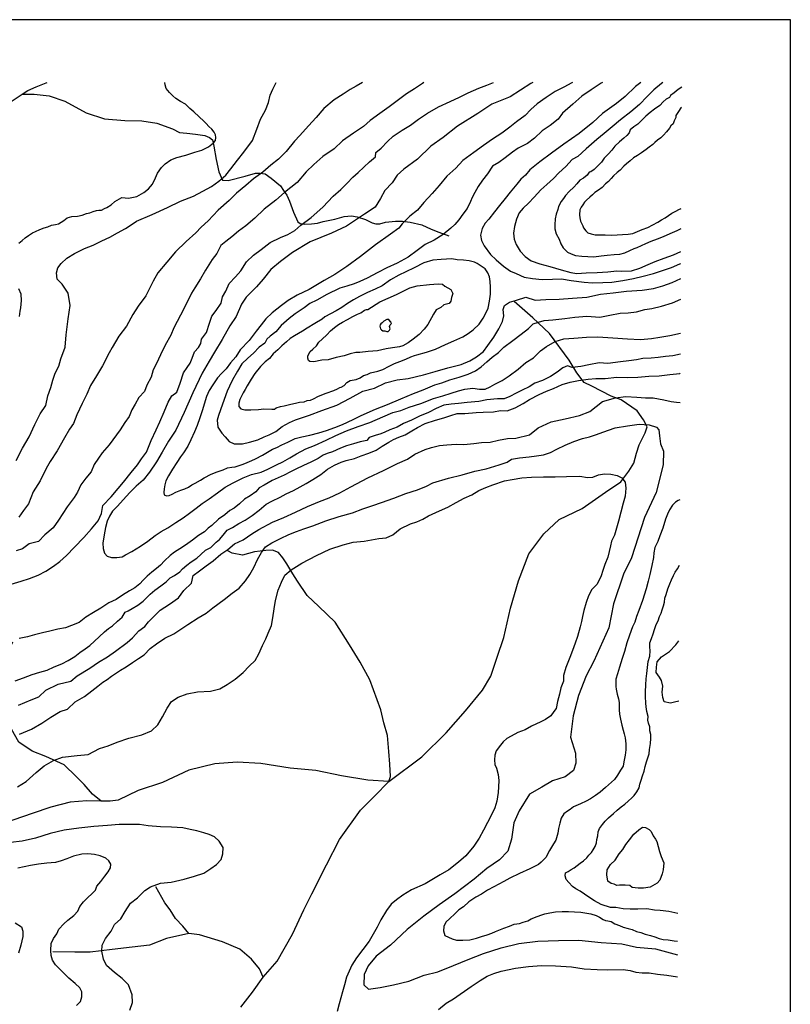
# Model space of a CAD drawing. Units: millimetres. Extents: x 526 to 4816, y -28 to 1572.
# Drawn here: x 2869 to 3683, y 532 to 1572 of the extents above; entities that cross this region are included whole.
import ezdxf

# ---------------------------------------------------------------- set-up
doc = ezdxf.new("R2010")
doc.units = ezdxf.units.MM
doc.header["$LTSCALE"] = 20
for name, color, linetype in [('DUONGDONGMUC', 2, 'Continuous'), ('Suoi', 5, 'Continuous'), ('TEXTCAODOTKRT', 2, 'Continuous')]:
    doc.layers.add(name, color=color, linetype=linetype)

msp = doc.modelspace()

# ---------------------------------------------------------------- linework, layer by layer
at = {"layer": 'DUONGDONGMUC'}
for points, elevation in [([(2859.9, 975.9), (2870.6, 979.2), (2879.3, 982.1), (2888.5, 985.6), (2896.7, 989.8), (2904.7, 995), (2911.4, 1000), (2918.3, 1006.2), (2926.9, 1015), (2936.8, 1025.2), (2944.7, 1034.6), (2951.9, 1043), (2955.4, 1050.7), (2956.9, 1059.2), (2965.7, 1068.3), (2973.1, 1076.9), (2978.6, 1083.9), (2986.8, 1093.8), (2993.3, 1102), (2997.7, 1108.5), (3002.7, 1115.4), (3007.7, 1127.7), (3013.2, 1138.9), (3016.9, 1147.6), (3021.6, 1158), (3025.8, 1168.4), (3029.6, 1175.1), (3034.8, 1178.8), (3038.3, 1188.2), (3042, 1199.1), (3045.8, 1204.8), (3049, 1209.3), (3051.2, 1214.7), (3053.7, 1221.4), (3057.9, 1225.9), (3060.4, 1230.1), (3060.9, 1234.8), (3066.1, 1241.8), (3069.4, 1251.6), (3071.9, 1259), (3076.4, 1265), (3081.6, 1272.7), (3083.1, 1279.6), (3086.8, 1285.6), (3090, 1293.5), (3096.7, 1300.7), (3102.5, 1306.9), (3108.5, 1316.5), (3115.7, 1323.4), (3124.1, 1329.6), (3133.6, 1336.8), (3144.2, 1342.3), (3152.2, 1345.5), (3159.4, 1349.5), (3165.8, 1355.2), (3176.8, 1363.2), (3189.1, 1374.3), (3200.1, 1385.9), (3208.2, 1393), (3214.9, 1399.5), (3220.8, 1405.8), (3226.4, 1410.9), (3238.2, 1422.2), (3244.8, 1427.3), (3245.1, 1432), (3250.8, 1436.4), (3257.4, 1443.6), (3263.4, 1449.3), (3272.9, 1455.6), (3281.7, 1461), (3290.2, 1467.2), (3299.7, 1473.4), (3311.1, 1480.3), (3323.5, 1485.7), (3333.5, 1490.6), (3342.6, 1495), (3353.8, 1499.9), (3362.4, 1503.2), (3369.4, 1505.9)], 420), ([(3295.8, 1505.9), (3294.5, 1505), (3285.8, 1499.2), (3277.5, 1493.8), (3267.7, 1486.5), (3259.3, 1480.2), (3249.2, 1473.3), (3239.1, 1465.7), (3232, 1459.3), (3221.5, 1452.4), (3210, 1444.3), (3201.1, 1436), (3189.1, 1427.6), (3179.7, 1419.4), (3171.6, 1411.5), (3161.8, 1400.3), (3148.6, 1389.6), (3139.5, 1381.6), (3127.3, 1372.1), (3117.4, 1362.7), (3107.6, 1354.5), (3100, 1348.8), (3093, 1342.8), (3086.6, 1338), (3081.5, 1333.6), (3077, 1325.4), (3072.2, 1319), (3065.1, 1307.6), (3060, 1298.5), (3053.8, 1288.9), (3050.5, 1283.5), (3045.9, 1273.9), (3038.8, 1260.3), (3031.7, 1246.6), (3028.4, 1239), (3022.5, 1228.4), (3017.7, 1218.4), (3013.5, 1209), (3010, 1202.4), (3007.7, 1194.8), (3003.1, 1186.1), (3000.6, 1179.6), (2994.9, 1173.3), (2990.9, 1166.2), (2987.3, 1160.2), (2984.7, 1153.2), (2979.9, 1146.6), (2975.2, 1139.1), (2971.2, 1133.8), (2963.6, 1123), (2956, 1114.8), (2952.1, 1109.1), (2947.5, 1102.5), (2944.3, 1094.8), (2938.9, 1087.9), (2933.4, 1080.9), (2930.1, 1073.1), (2926.4, 1067.6), (2919.2, 1057.8), (2914.5, 1050.7), (2910.1, 1043.7), (2904.2, 1035.4), (2895.5, 1028.1), (2888.7, 1021.1), (2879.1, 1018.7), (2871.8, 1013.2), (2865.2, 1011.2)], 415), ([(2865.4, 1106.8), (2871.9, 1119.5), (2879, 1131.7), (2884.9, 1144.5), (2890.6, 1155.8), (2896.5, 1164.9), (2898.8, 1174.9), (2901.9, 1183.7), (2904, 1191.4), (2906.4, 1199), (2910.4, 1206.1), (2912.3, 1214.1), (2917, 1226.2), (2918.1, 1239.2), (2920.1, 1256.3), (2922.3, 1270.4), (2920.3, 1283.4), (2913.7, 1293), (2908.7, 1298), (2907.9, 1304.7), (2909.3, 1310), (2912.6, 1314.7), (2918.7, 1320.2), (2926.7, 1325.4), (2937.5, 1330.4), (2946.6, 1334), (2955.7, 1338.7), (2964.3, 1342.5), (2972.3, 1347.2), (2980.8, 1351.6), (2988.8, 1356.9), (2992.2, 1359.6), (3008.9, 1366.5), (3025, 1373.8), (3038.6, 1380.5), (3052.6, 1385.8), (3062.3, 1391.2), (3071.6, 1396.1), (3079.1, 1401.6), (3086.5, 1408.2), (3091.9, 1414.9), (3099.1, 1423.8), (3105.7, 1432.4), (3114.7, 1444.7), (3119.4, 1456.7), (3123.3, 1467.1), (3128.4, 1476.7), (3131.6, 1484.7), (3133.3, 1492.6), (3136.3, 1498.8), (3139.7, 1505.9)], 405), ([(3231.1, 1505.9), (3224.2, 1502), (3217.8, 1498.6), (3210.6, 1493.7), (3201, 1487.5), (3190.2, 1478.5), (3182.1, 1469), (3173.8, 1460.3), (3164.8, 1450.1), (3159.1, 1443.9), (3150.3, 1432.9), (3142.3, 1425), (3134.1, 1418.5), (3125.8, 1411.1), (3115.7, 1404), (3107.8, 1397), (3098, 1389.1), (3090.1, 1381.2), (3078.6, 1371.1), (3073.3, 1365.5), (3068.1, 1359.8), (3060.7, 1353), (3054.9, 1347.1), (3044.7, 1338), (3033.5, 1327), (3024.5, 1316.3), (3014.9, 1304.8), (3010, 1296), (3002.2, 1280.7), (2994.1, 1269.5), (2988.5, 1261), (2981.8, 1248.4), (2973.7, 1237.8), (2966.7, 1225.9), (2963.5, 1220.3), (2956.5, 1206.7), (2949.9, 1196), (2943.8, 1186), (2939.8, 1176.6), (2934.8, 1166.7), (2929.2, 1154.7), (2925.7, 1145.8), (2921.6, 1139.7), (2916.3, 1130.5), (2908.7, 1116.8), (2901, 1105.6), (2896.8, 1098.3), (2890.7, 1085), (2883.1, 1073.6), (2878.1, 1061), (2873, 1053.7), (2868, 1046.8)], 410), ([(2868.1, 1336.3), (2871.4, 1339.1), (2874.7, 1341.7), (2878.1, 1344.3), (2882.4, 1347.1), (2885.6, 1348.5), (2890.2, 1350.5), (2894.7, 1352.3), (2898.6, 1353.6), (2902.4, 1355.1), (2906.6, 1355.8), (2909.9, 1356.5), (2912.9, 1358.3), (2915.4, 1360.3), (2919.1, 1362.9), (2924, 1364.3), (2930, 1364.7), (2934.9, 1365.8), (2939.6, 1367.4), (2943.1, 1368.4), (2946.4, 1369.7), (2950, 1370.7), (2952.6, 1371), (2955.5, 1371.2), (2958.5, 1372.8), (2960.8, 1374), (2965.4, 1376.6), (2969.5, 1380.2), (2976.8, 1384.5), (2983.7, 1383.6), (2992.8, 1385.6), (3000, 1389.6), (3004.9, 1393.5), (3009.1, 1398.6), (3012.4, 1405.2), (3014.5, 1410.3), (3018.6, 1416), (3022.6, 1420.1), (3028.7, 1424.1), (3034.9, 1426.8), (3044.3, 1429), (3053.8, 1432.2), (3061.3, 1434.5), (3068.5, 1437.8), (3073.7, 1442.1), (3075.6, 1444.6), (3076.2, 1447.8), (3075.7, 1450.5), (3074.2, 1453.5), (3071.7, 1456.5), (3068.8, 1459.4), (3065.8, 1462.7), (3063.4, 1465.1), (3058.4, 1469.6), (3052.8, 1474.8), (3048.6, 1478.5), (3044.2, 1483.2), (3038.7, 1485.7), (3034, 1488.9), (3030.6, 1492), (3027.1, 1495.4), (3023.5, 1499.6), (3022.5, 1503.3), (3022.3, 1505.9)], 400), ([(3411, 1505.9), (3408.7, 1504.7), (3387, 1490.9), (3367.7, 1483), (3352.7, 1473.3), (3331.3, 1459.9), (3316.3, 1447.9), (3303.3, 1438.7), (3289, 1425), (3274.5, 1414.5), (3267.5, 1407.9), (3262.4, 1400), (3254.7, 1391.8), (3249.9, 1383.3), (3244.3, 1374.2), (3233.2, 1366.7), (3214, 1354.3), (3198.1, 1346.9), (3175.8, 1337.5), (3157.1, 1326.5), (3144.2, 1316.7), (3134.3, 1308.3), (3126, 1298.3), (3118.9, 1290.1), (3108.1, 1279.1), (3103.1, 1271.8), (3097.7, 1258.9), (3091, 1249), (3082.6, 1234.3), (3074.7, 1221.1), (3069, 1211.5), (3061.5, 1199), (3051.7, 1178), (3042.5, 1157.2), (3033.9, 1138.5), (3026.1, 1127.1), (3019.3, 1115.5), (3013.3, 1105.2), (3006.1, 1094.3), (2999.3, 1085.9), (2992, 1079.4), (2985.1, 1072.7), (2978.1, 1065), (2972.3, 1058.3), (2967.1, 1053.2), (2963.7, 1047.8), (2961.3, 1042.6), (2959.5, 1035.7), (2958.1, 1028), (2956.9, 1019.4), (2957, 1013.5), (2958.6, 1008.7), (2961.2, 1005.7), (2966, 1004), (2971.4, 1004), (2977.1, 1004.7), (2980.7, 1007.1), (2987.3, 1010.4), (2996.6, 1016.3), (3004.3, 1021.5), (3011.9, 1027.3), (3018.3, 1031.6), (3025.5, 1035.4), (3033.8, 1041.1), (3041.6, 1046), (3048.3, 1050.9), (3055.2, 1056.1), (3061.8, 1061.1), (3069.1, 1066.3), (3077.7, 1072.5), (3086, 1078.4), (3094.3, 1082.9), (3104.8, 1088.3), (3113.8, 1091.8), (3124, 1094.4), (3130.9, 1097.5), (3140.2, 1102), (3146.8, 1105.1), (3154.4, 1109.6), (3161.3, 1113.5), (3171.2, 1118.9), (3180.4, 1122.5), (3192.5, 1128.2), (3202.9, 1133.2), (3214, 1138), (3226.5, 1142.7), (3238.8, 1146.6), (3252.4, 1152.8), (3262.9, 1157.4), (3271.3, 1159.5), (3280.3, 1163.1), (3292.4, 1167), (3305.8, 1172.2), (3315.8, 1175.1), (3324.6, 1177.9), (3332.4, 1180.2), (3339.2, 1181.9), (3347.6, 1182.9), (3354.6, 1182), (3360.5, 1182), (3365.9, 1184.3), (3370.8, 1187.2), (3378.3, 1191.2), (3385.8, 1196.1), (3395.3, 1203.2), (3403.6, 1210), (3411.7, 1215.1), (3419, 1222.6), (3425.4, 1227.1), (3434.3, 1232.4), (3443.5, 1235), (3454, 1235.9), (3467.4, 1236.9), (3479.5, 1237.2), (3495.2, 1236.1), (3510.7, 1235), (3524.4, 1234.4), (3536.1, 1235.5), (3545.1, 1237), (3555.7, 1238.6), (3566.8, 1241)], 425), ([(3452.6, 1505.9), (3452.1, 1505.7), (3443.5, 1501), (3434.5, 1496.5), (3425.1, 1490), (3415.6, 1483.5), (3408.6, 1477.3), (3402.8, 1470.9), (3393.6, 1464.5), (3386.4, 1458.9), (3378.1, 1452.4), (3368.1, 1446), (3358.8, 1439.3), (3348.4, 1432), (3336.9, 1423.7), (3329.4, 1415.6), (3320.2, 1407), (3312.1, 1397.2), (3304.6, 1388.8), (3295.7, 1379.1), (3288.9, 1371), (3281.1, 1364.6), (3273, 1356.8), (3269.4, 1352.2), (3260.4, 1345.8), (3244.7, 1334.6), (3228.8, 1322), (3214.6, 1311.4), (3201.7, 1303.1), (3190.4, 1296.9), (3174.6, 1287.1), (3161.9, 1281.3), (3152.5, 1275.8), (3145.5, 1270.4), (3135.6, 1262.5), (3129, 1256.4), (3123.8, 1249.9), (3118.7, 1243.2), (3111.3, 1233.4), (3101.7, 1223.4), (3097.1, 1216.1), (3091.6, 1209.8), (3087, 1203.4), (3082, 1198.6), (3077.7, 1193.8), (3072.8, 1186.7), (3069.1, 1180.7), (3066.3, 1174.4), (3063.6, 1166.1), (3062.1, 1160.2), (3059.3, 1151.6), (3056.2, 1143.6), (3053.5, 1136.8), (3049.8, 1128.5), (3046.4, 1121.8), (3041.9, 1114.7), (3038.9, 1110.5), (3035, 1104.4), (3030.3, 1097.3), (3026.1, 1090.5), (3023.4, 1085.1), (3022.1, 1080.9), (3021.5, 1076.7), (3021, 1072.7), (3021.5, 1070.4), (3024, 1069.2), (3026.9, 1069.6), (3029.8, 1071.1), (3033.8, 1073.1), (3039, 1075.3), (3043.2, 1076.7), (3047.3, 1078.6), (3050.9, 1080.9), (3054.3, 1082.8), (3060, 1085.8), (3063.8, 1088.2), (3071.3, 1092.2), (3077.5, 1094.8), (3083.9, 1096.9), (3088.3, 1098.9), (3093.1, 1099.6), (3096.5, 1100.1), (3099.5, 1101.1), (3104.9, 1102.6), (3109.2, 1104.6), (3114.2, 1106.5), (3118.1, 1108.5), (3125.2, 1112.1), (3130.6, 1115.5), (3135.8, 1118.7), (3140.4, 1120.4), (3145.9, 1123.1), (3152.1, 1126.1), (3160, 1129.9), (3166.9, 1131.8), (3175.5, 1133.4), (3185, 1135.7), (3193.1, 1138.3), (3201.8, 1141.4), (3210, 1144.7), (3221, 1149.9), (3229.6, 1154.1), (3244.8, 1160.7), (3257.5, 1165.7), (3271.4, 1171.8), (3284.8, 1177.4), (3295.2, 1181.4), (3307.2, 1186.5), (3314.9, 1188.8), (3323.2, 1191.8), (3333, 1194.5), (3342.6, 1197.7), (3350.4, 1201.4), (3356.3, 1205.6), (3362.1, 1210.7), (3368, 1215.9), (3374.5, 1220.8), (3380.1, 1226.4), (3389.9, 1233.4), (3398.5, 1240.1), (3406.3, 1246.2), (3411.1, 1251), (3416.7, 1252.9), (3422.8, 1254.4), (3432, 1255.2), (3444.6, 1256.7), (3455.1, 1258), (3467.7, 1259), (3481.5, 1258.2), (3492, 1260), (3502.9, 1262.1), (3511.7, 1262.6), (3520.3, 1263.8), (3529.3, 1266.3), (3536.6, 1267.2), (3546.7, 1269.6), (3558.5, 1273), (3567, 1277)], 430), ([(3484.4, 1505.9), (3483.1, 1505.1), (3472.6, 1498.2), (3462.7, 1491.5), (3453, 1483), (3442.3, 1473.7), (3437.5, 1467.2), (3429.3, 1460.6), (3420.6, 1454.7), (3412.5, 1447.1), (3405.2, 1441.5), (3395.4, 1436.7), (3389.3, 1432.4), (3381.7, 1426.5), (3374.8, 1421.4), (3368.3, 1417.5), (3362.8, 1409.6), (3357.8, 1402.7), (3353.1, 1395.9), (3349.6, 1389.7), (3346.7, 1384.3), (3345.1, 1380.1), (3341.5, 1372.8), (3336.9, 1366.7), (3332.6, 1360.9), (3328.4, 1355.8), (3324.3, 1352.2), (3316.3, 1345.4), (3306.5, 1339.3), (3297.1, 1334.9), (3288.6, 1328.4), (3279.2, 1321.5), (3267.7, 1315.2), (3256.7, 1310.1), (3247, 1305.1), (3236, 1299.3), (3228.1, 1295.8), (3222, 1293.2), (3214.3, 1290.9), (3207, 1288.7), (3193.2, 1282.1), (3182.9, 1276), (3175.2, 1272.6), (3169.2, 1268), (3159.7, 1261.5), (3153.4, 1256.5), (3145.1, 1249.2), (3139.3, 1242.5), (3133.5, 1237.8), (3129.9, 1234.7), (3127.9, 1230.7), (3122, 1226.4), (3115.7, 1220.1), (3110, 1214.7), (3103.7, 1208.9), (3099.1, 1201), (3093.6, 1191.9), (3090.4, 1185.3), (3088.2, 1180), (3083.2, 1166.2), (3080.9, 1160.1), (3078.8, 1154), (3077.5, 1149.3), (3078.2, 1141.9), (3082.5, 1135.6), (3085.8, 1131.6), (3090.3, 1126.7), (3095.6, 1124.4), (3104.1, 1124.4), (3111.6, 1126), (3120.6, 1128.3), (3127.1, 1131.7), (3132.5, 1133.8), (3139.5, 1137.4), (3146.1, 1142.6), (3153.8, 1146.6), (3160.1, 1149.5), (3174.9, 1154.5), (3188, 1159.3), (3204, 1165.2), (3217.8, 1172.4), (3231.2, 1179.8), (3243.6, 1183.1), (3255.2, 1188.8), (3267.6, 1191.7), (3279.3, 1193.3), (3295.4, 1197.1), (3307.8, 1200.7), (3321.2, 1204.4), (3335, 1208), (3344.3, 1212), (3351.3, 1216.2), (3358.7, 1221.8), (3363.2, 1228.1), (3369.6, 1236.9), (3375.1, 1245.8), (3378.8, 1253.5), (3380.2, 1259.3), (3379.4, 1266.3), (3381, 1270.4), (3386.1, 1273.8), (3393.6, 1275.9), (3403.3, 1279.1), (3413.2, 1275.9), (3424.7, 1276.7), (3438.7, 1276.9), (3452.8, 1278), (3467.8, 1279.3), (3482.4, 1282.2), (3495.8, 1283.7), (3509.7, 1285.4), (3526.2, 1286.4), (3538.2, 1288.3), (3548.2, 1291.3), (3558, 1294.7), (3567.1, 1298.8)], 435), ([(3524.8, 1505.9), (3519.3, 1501.8), (3508.2, 1491.2), (3499.2, 1483.7), (3484.3, 1473.2), (3474.1, 1463.5), (3459.9, 1451.9), (3443.6, 1440.9), (3430.6, 1431.3), (3418.2, 1422), (3407.8, 1413.6), (3403.2, 1408.2), (3398.1, 1403.9), (3394.1, 1398.5), (3386.8, 1390.1), (3381.6, 1383.4), (3375.6, 1376), (3370.3, 1369.2), (3364.4, 1361.7), (3360.6, 1357.2), (3357.2, 1351.7), (3355.6, 1344.7), (3356.7, 1339.1), (3359.5, 1333.3), (3366, 1324.3), (3372, 1318.6), (3379.8, 1312), (3387.4, 1306.5), (3393.1, 1304), (3401.6, 1300.4), (3410.6, 1298.8), (3420.8, 1297.7), (3431.7, 1298), (3441.2, 1298.5), (3451.5, 1296.6), (3465, 1295), (3473.9, 1294.4), (3484.6, 1294.7), (3494.4, 1295.1), (3505.9, 1296.6), (3517.2, 1298.8), (3527.4, 1301.3), (3538.2, 1304.3), (3548.9, 1307.6), (3557.2, 1310.6), (3566.2, 1314.4), (3567.2, 1314.8)], 440), ([(3548.2, 1505.9), (3546.9, 1504.7), (3538.6, 1498.3), (3531.5, 1491.2), (3523.5, 1482.6), (3514.4, 1474.9), (3503.5, 1466.5), (3494.7, 1459), (3486.3, 1452.1), (3478.4, 1445.8), (3467.3, 1435.9), (3458.4, 1427.9), (3452.4, 1424.5), (3445.6, 1417.1), (3438.4, 1410.4), (3432.5, 1404.6), (3425.8, 1398.3), (3419.2, 1392.6), (3412.3, 1384.9), (3406.4, 1378.6), (3400.7, 1373.1), (3396.3, 1368.3), (3393.5, 1361.6), (3391.5, 1353.8), (3390.6, 1346.6), (3391.2, 1340.5), (3393.2, 1334.7), (3397.6, 1327.7), (3402.6, 1322.2), (3409.2, 1317.7), (3418.1, 1314.2), (3428.8, 1311.7), (3440.7, 1307.9), (3451, 1305.2), (3457.2, 1304.1), (3467.3, 1304.7), (3478.8, 1305.1), (3489.9, 1305.8), (3499.7, 1307), (3504.7, 1306.6), (3515.2, 1307), (3523.7, 1309.7), (3532.7, 1313.6), (3540.1, 1316.9), (3549.6, 1320.4), (3559.4, 1323.9), (3567.2, 1327.3)], 445), ([(3568.1, 1501), (3564.4, 1498.5), (3560, 1495), (3556.3, 1492.2), (3555.1, 1490.1), (3551.7, 1488.4), (3548.4, 1485.6), (3544.8, 1481.8), (3539.4, 1477.9), (3534.8, 1474.3), (3530.3, 1470.4), (3526.6, 1466.7), (3521.6, 1462), (3517.6, 1459), (3513.5, 1455.9), (3512.5, 1452.9), (3510, 1449.9), (3506.8, 1447.2), (3502.2, 1443.1), (3497.3, 1438.6), (3494.2, 1434.4), (3490.6, 1430.7), (3486.3, 1426), (3483.3, 1421.9), (3480.6, 1418.8), (3475.7, 1414), (3472.1, 1411.5), (3470.3, 1411.1), (3468.2, 1408), (3464.4, 1404.7), (3460.4, 1402.6), (3457.3, 1399), (3454.2, 1395.2), (3449.3, 1390.7), (3445.2, 1386.5), (3443.3, 1383.5), (3440.7, 1380.1), (3438.1, 1374.9), (3437.1, 1371.8), (3435.4, 1366.8), (3434.6, 1361.8), (3434.2, 1355.7), (3434.1, 1351.3), (3435.4, 1346.2), (3438.5, 1340.3), (3440.4, 1335.6), (3442.8, 1331.2), (3447.4, 1326.8), (3451.3, 1324.8), (3456, 1323), (3462.7, 1322.5), (3468.8, 1322.1), (3475.1, 1321.9), (3483, 1322.7), (3489.5, 1323.6), (3496.6, 1324.2), (3502.6, 1324.5), (3508.1, 1326), (3513.3, 1328.4), (3517.8, 1330.5), (3521.1, 1331.6), (3530.3, 1335.9), (3535.9, 1338.4), (3542.4, 1340.8), (3548.8, 1343.2), (3555.9, 1346.3), (3563.2, 1349.5), (3567.4, 1351.7)], 450), ([(3568, 1479.9), (3567.2, 1479.1), (3564.6, 1475.2), (3562, 1471), (3561.8, 1469), (3560.2, 1465.5), (3558.9, 1462.4), (3556.5, 1460.2), (3555.2, 1457.6), (3552.1, 1453.8), (3549, 1450.3), (3546, 1447.5), (3542.4, 1444.9), (3539.8, 1442.4), (3537.4, 1440.5), (3533.6, 1437.5), (3530.5, 1435), (3525.5, 1431.8), (3521.4, 1428.9), (3517.2, 1426.2), (3513.5, 1423), (3509.8, 1420.1), (3506.9, 1417.4), (3503.1, 1413.4), (3500, 1410.8), (3495.9, 1407.2), (3493.4, 1404.5), (3490.7, 1401.4), (3487.6, 1398.9), (3484, 1395.1), (3480.1, 1392.3), (3476.2, 1389.8), (3473.7, 1387.3), (3470.9, 1384.8), (3467.4, 1381.8), (3465.4, 1379.5), (3463.6, 1376.7), (3461.9, 1374.1), (3460.6, 1371.3), (3460.1, 1366.1), (3460.4, 1363), (3461.3, 1359.4), (3463.6, 1354.6), (3464.4, 1352.3), (3466.8, 1349.2), (3469, 1347), (3472.3, 1345.9), (3476.6, 1345.1), (3481.7, 1344.9), (3487.3, 1344.9), (3493.6, 1344.8), (3500, 1345), (3505.6, 1345.4), (3511.7, 1345.6), (3516.6, 1346.5), (3521.3, 1348.5), (3526.3, 1350.7), (3532.3, 1352.8), (3537.6, 1355.5), (3542.7, 1358.5), (3546.8, 1360.9), (3550.5, 1362.9), (3554.1, 1365.5), (3557.5, 1367.8), (3561.7, 1370), (3565.1, 1371.7), (3567.5, 1372.9)], 455), ([(2868.8, 1258.6), (2869.6, 1264.5), (2870.2, 1267.8), (2870.7, 1275.6), (2870.6, 1282.4), (2868.1, 1287.9)], 400), ([(3566.7, 1218.8), (3558.7, 1217.2), (3550.9, 1216.5), (3543.3, 1215.3), (3535.7, 1214.9), (3527.1, 1214.3), (3520.5, 1213), (3512.3, 1211.8), (3503.4, 1210.8), (3490.2, 1209), (3480.8, 1209.8), (3470.1, 1207.7), (3461.6, 1206), (3452.5, 1205), (3447.5, 1206.7), (3442.4, 1204.4), (3436.7, 1199.8), (3429.6, 1195.2), (3421.1, 1191.1), (3413, 1188.4), (3406.9, 1184.6), (3399.5, 1180.9), (3393.3, 1177.9), (3386.5, 1174.2), (3380.6, 1171.6), (3373.6, 1171.6), (3362.1, 1170.6), (3353.7, 1169.1), (3341.6, 1168), (3332.5, 1167), (3324.5, 1166.2), (3317, 1165.2), (3308.8, 1161.5), (3300.6, 1157.5), (3291, 1153.5), (3282.7, 1149.2), (3274.2, 1145.8), (3267.5, 1141.9), (3259.9, 1138.9), (3254.7, 1136.4), (3250.2, 1134.9), (3244.4, 1133.2), (3238, 1130.9), (3235.6, 1127.6), (3228.4, 1126.5), (3221.3, 1124.4), (3214.1, 1122.1), (3207.6, 1119.7), (3199.3, 1115.9), (3193.7, 1113.9), (3189.5, 1112.1), (3184, 1108.6), (3176.3, 1104.9), (3168.6, 1101.3), (3160.5, 1097.6), (3154.8, 1094.5), (3148.3, 1091.1), (3142, 1088.2), (3135.4, 1085.6), (3127, 1080.6), (3121.8, 1077.8), (3118.2, 1073.4), (3112.2, 1069.3), (3106.3, 1065.8), (3101, 1060.8), (3095.6, 1056.3), (3090.7, 1053.8), (3085.6, 1049.3), (3079, 1044.5), (3071.9, 1038), (3068, 1035), (3064, 1031.4), (3057.7, 1027.3), (3051.3, 1022.5), (3044.1, 1017.2), (3038, 1013.4), (3032.6, 1009.9), (3027.7, 1006.1), (3022, 1000.6), (3017.6, 996.2), (3013.3, 992.5), (3008.5, 988.8), (3003.6, 984.5), (2999.4, 980.1), (2995.7, 976.5), (2990.6, 972.1), (2984.9, 968.9), (2977.5, 964.5), (2970.7, 959.8), (2963.1, 956.3), (2954.6, 950.6), (2946.8, 946), (2938.7, 941.3), (2931.8, 935.4), (2923.7, 932.2), (2917.3, 929.9), (2909.4, 928.3), (2900.7, 926.4), (2893.1, 924.7), (2884.6, 922.3), (2877.1, 920.3), (2868.4, 918.5)], 420), ([(2864.3, 873.8), (2872.8, 876.9), (2882.3, 880.4), (2890.3, 883), (2898.1, 885.2), (2905.3, 888.8), (2913.4, 891.9), (2920.1, 895.5), (2927.2, 899.5), (2932.6, 903.7), (2938, 907.7), (2943, 911.1), (2947.9, 915.8), (2952.8, 920.2), (2958.6, 925.5), (2962.9, 929.2), (2967, 932), (2972.2, 937), (2977.2, 941.3), (2980.2, 946.3), (2983.6, 947.8), (2987.7, 950.2), (2993.7, 953.9), (2999.5, 957.9), (3002.8, 961.7), (3006.8, 965.4), (3011.8, 969.8), (3018, 974.3), (3023.8, 978.6), (3027.8, 982.7), (3032.3, 985.3), (3037.9, 989), (3040.9, 992.3), (3045.6, 996.2), (3050, 999.6), (3055.9, 1003.3), (3060.4, 1007.4), (3065.2, 1011.8), (3070.7, 1014.7), (3076.4, 1020.2), (3079.8, 1023.3), (3083.8, 1027.8), (3088.1, 1033.2), (3093.7, 1035.7), (3100.5, 1040.2), (3107, 1043.7), (3114.4, 1048.4), (3121.8, 1054.3), (3129.1, 1060.6), (3135.2, 1063.5), (3143.9, 1067.9), (3150.2, 1071.3), (3158.1, 1074.8), (3165.2, 1078.9), (3171.5, 1082.2), (3178.4, 1086.7), (3187, 1091.7), (3193.9, 1097.4), (3201.3, 1101.6), (3208.3, 1104.9), (3213.6, 1106.8), (3222.4, 1108.7), (3229.6, 1111.6), (3237.8, 1114.3), (3245.3, 1117.7), (3251.8, 1121.8), (3258.9, 1125.9), (3263.7, 1128.8), (3269.4, 1131.2), (3276, 1133.9), (3282.9, 1138.1), (3289.2, 1141.4), (3297.2, 1145.7), (3308.1, 1149.3), (3316.8, 1151.8), (3324.4, 1154.2), (3331, 1156.1), (3339.1, 1156.1), (3350.9, 1157.5), (3358.5, 1157.7), (3369.3, 1158.1), (3376.6, 1159.4), (3383.6, 1159), (3392.3, 1162.4), (3400.5, 1167), (3407.5, 1171.2), (3417.5, 1176.3), (3425.2, 1180), (3432.8, 1182.8), (3441.9, 1186.9), (3450.4, 1189.2), (3459, 1191.1), (3469.2, 1192.6), (3477.3, 1193.1), (3487.4, 1193.4), (3499.6, 1194.6), (3510.9, 1194.3), (3521.8, 1194.6), (3533.4, 1195.7), (3544.2, 1195.9), (3555.6, 1197.3), (3566.2, 1198.7), (3566.6, 1198.8)], 415), ([(2867.7, 848.1), (2880.9, 853.8), (2889.1, 857.1), (2896.7, 864.1), (2909.6, 870.3), (2922.9, 873.4), (2929.7, 879.1), (2943, 887.1), (2952, 893.5), (2961.6, 899.4), (2970, 905.1), (2982.4, 914.5), (2988.1, 919.4), (2994.9, 926.6), (3001.2, 931.3), (3005, 936.1), (3009.9, 941.1), (3017.2, 948.4), (3027.1, 954.7), (3036.5, 961.4), (3042.4, 969.2), (3050.4, 977), (3052.1, 985), (3058.9, 990.2), (3065.7, 995.4), (3073.4, 1000.5), (3081.3, 1007.8), (3088.8, 1012.6), (3095.9, 1018.5), (3105, 1022.9), (3114.2, 1029.2), (3121.5, 1033.6), (3136.1, 1041.5), (3147.8, 1046.4), (3160.2, 1052.2), (3173, 1058.1), (3185.4, 1063.4), (3195.8, 1067.3), (3207.2, 1072.6), (3218.6, 1078.7), (3236.5, 1088.3), (3253.1, 1095.9), (3268.1, 1103.6), (3278.4, 1108.1), (3286.4, 1113.4), (3297.1, 1118.1), (3303.7, 1120.5), (3312.3, 1122.4), (3320, 1123.3), (3330, 1123.8), (3338.1, 1123.6), (3348.7, 1124.6), (3356.7, 1125.5), (3365.8, 1126), (3374.7, 1128), (3384, 1129.7), (3393, 1130.1), (3407.2, 1133.7), (3416.6, 1141), (3430.3, 1147.6), (3445.1, 1150.8), (3460.2, 1154), (3471.1, 1158.4), (3484.3, 1169.1), (3498, 1172.7), (3509.2, 1174.2), (3520.8, 1173.4), (3529.9, 1172.9), (3538, 1172.8), (3549.2, 1170.8), (3556.8, 1168.9), (3562.6, 1168.3), (3566.5, 1167.9)], 410), ([(2868.9, 817.6), (2881.3, 822.8), (2892.4, 829.2), (2901.7, 835.5), (2911.6, 841.6), (2919.4, 843.8), (2927.6, 851.7), (2937.5, 857.5), (2945.1, 863.2), (2951.6, 868.2), (2956.9, 872.5), (2961.5, 875.3), (2966, 878.9), (2975.3, 885), (2981.5, 888.6), (2988, 893.1), (2994.5, 897.5), (3000.3, 901.5), (3006.7, 908.1), (3013.5, 912.9), (3022.1, 918.9), (3031.9, 923.6), (3039.1, 928.6), (3046.4, 933.5), (3057.5, 940.3), (3065.7, 945.5), (3072.8, 950.9), (3085, 959.7), (3093.5, 966.5), (3100.7, 971.8), (3107.4, 979.5), (3112.1, 986.3), (3116.1, 993.5), (3120, 1002.2), (3124.4, 1009.3), (3128.4, 1015.3), (3135.1, 1019.8), (3144.4, 1024.4), (3153.1, 1028.4), (3161.2, 1031.6), (3169.1, 1034.5), (3178.6, 1037.7), (3192.3, 1042.8), (3206.5, 1047.6), (3220.3, 1051.2), (3231.2, 1055.4), (3242, 1059.1), (3251, 1062.4), (3263.9, 1066.7), (3276.7, 1071.7), (3289, 1075.5), (3298.4, 1079.5), (3305.4, 1083.1), (3321.9, 1088), (3336.3, 1091.6), (3349.6, 1095.2), (3361.7, 1097.8), (3375.3, 1101.9), (3383.6, 1105), (3388.2, 1108), (3396.6, 1109.6), (3407, 1110.5), (3414.7, 1111.5), (3422, 1112.6), (3429.4, 1115.1), (3436.1, 1118.7), (3444.9, 1122.9), (3454.3, 1126.7), (3463.2, 1130), (3470.6, 1131.8), (3478.2, 1134.2), (3484.6, 1136.4), (3497.7, 1141.1), (3510.8, 1143.3), (3523, 1144.9), (3533.7, 1144.3), (3541.3, 1141.9), (3543.8, 1138.9), (3544.6, 1132.6), (3545.6, 1124.4), (3548.7, 1116.4), (3548.5, 1101.9), (3541, 1072.9), (3528.6, 1046.3), (3515, 1003.9), (3506.6, 986.4), (3496.2, 955.3), (3491, 930), (3475.4, 894.7), (3467, 879.1), (3459.2, 858.4), (3453.3, 837), (3450.7, 814.3), (3456, 797.5), (3456.3, 786.9), (3453.8, 779.1), (3445.1, 772.4), (3431.5, 768.2), (3420.5, 761.7), (3407.3, 754.3), (3396.3, 736.5), (3390.8, 723.9), (3388.2, 706.5), (3384.3, 693.8), (3375.6, 684.8), (3362.4, 675.8), (3348.8, 664.5), (3328.4, 648.9), (3312, 637.3), (3295.8, 625.3), (3278, 611.3), (3260.6, 594.6), (3245.4, 583), (3237, 573), (3232.8, 563.7), (3232.5, 552.7), (3237.3, 548.2), (3249.6, 549.8), (3263.8, 552.7), (3279.9, 556.6), (3296.1, 563), (3310.6, 566.6), (3327, 573.3), (3342.5, 579.4), (3358.7, 585.9), (3377.4, 591.7), (3396.1, 596.5), (3416, 598.8), (3437.9, 599.5), (3459.5, 599.8), (3483.1, 597.5), (3504.7, 595.9), (3520.2, 592.4), (3540.5, 590.8), (3563.6, 584.6), (3563.6, 584.6)], 405), ([(2866.5, 761.9), (2875.7, 767.6), (2886.4, 777.2), (2894.8, 784.1), (2904.6, 789.9), (2914.1, 793.4), (2929.6, 794.9), (2941.3, 796.1), (2953.3, 802.3), (2962.4, 805.3), (2971.9, 809.2), (2984.3, 813.3), (2997.9, 816.9), (3008.1, 821.1), (3014.9, 827.5), (3019.7, 836), (3024.6, 845), (3029.2, 852), (3036.4, 856.8), (3045.8, 860.1), (3056.8, 862.1), (3070.3, 862.9), (3080.4, 865.4), (3087.9, 869.9), (3096.4, 875.5), (3105.1, 882.6), (3111.3, 889.4), (3117.5, 895.5), (3121.6, 902.5), (3125.3, 911.1), (3128.8, 918.1), (3131.2, 924.1), (3134.9, 932.5), (3136.2, 940.3), (3137.8, 949.9), (3139.2, 958.9), (3141.8, 969.7), (3145.3, 978.2), (3148.9, 985.5), (3155.5, 991.3), (3166.9, 998.1), (3182.4, 1006.4), (3196.6, 1012.8), (3210.5, 1017.6), (3221.2, 1020.3), (3232.9, 1021.5), (3248.1, 1024.3), (3255.9, 1024.9), (3262.9, 1028.2), (3270.9, 1034.3), (3281.6, 1039.9), (3288.3, 1042), (3294.6, 1044.8), (3300.8, 1048.3), (3312.3, 1053.6), (3321.2, 1057.5), (3330, 1062.1), (3338.4, 1067), (3346.3, 1070.5), (3353.8, 1074.9), (3361.1, 1078.2), (3368.5, 1080.9), (3380.8, 1085.1), (3389, 1086.6), (3399.3, 1088.4), (3409.6, 1089.1), (3422.1, 1089.2), (3434.3, 1089.2), (3446.4, 1089.6), (3460.4, 1090.1), (3468.7, 1088.8), (3474.3, 1089.1), (3480.2, 1091.5), (3486.5, 1092.6), (3493.2, 1092.2), (3500, 1090.8), (3504.8, 1088.2), (3508.2, 1083.7), (3509.2, 1077.5), (3508.2, 1069.1), (3506.2, 1061.5), (3501.3, 1042.7), (3497.2, 1027.8), (3494, 1021.4), (3492.9, 1016.4), (3490.1, 1004.4), (3486.8, 996.8), (3484.6, 990.4), (3483, 984.9), (3478.8, 976), (3473.3, 970.5), (3469.5, 963.7), (3467.1, 956.7), (3464.8, 948), (3463.4, 942), (3462.3, 936.4), (3460.7, 930.9), (3458.1, 920.6), (3455.6, 913.8), (3452.9, 905.9), (3449.8, 898.4), (3445.8, 888), (3443.4, 879.5), (3443.2, 873.5), (3440.3, 866.6), (3438.9, 859.7), (3436.8, 852), (3435.4, 844.8), (3433.2, 841.4), (3429.8, 837), (3424.3, 833.1), (3419.2, 830.4), (3409.5, 826), (3402.8, 822), (3395.1, 819.4), (3387.8, 815.4), (3383.3, 812.9), (3379.6, 809.6), (3376.7, 806), (3372.3, 799.8), (3370.8, 795.4), (3370.4, 790.3), (3370.7, 785.6), (3372.5, 781.7), (3374.4, 774.9), (3375.1, 768.6), (3374.5, 762), (3374.3, 756), (3372.9, 746.9), (3370.8, 739.9), (3367.8, 733.6), (3363, 724.3), (3358.7, 716.1), (3354.2, 707.6), (3348.4, 699.1), (3340, 689.1), (3332.3, 682.2), (3322.2, 674.4), (3313.1, 668.9), (3297.1, 659.6), (3282.8, 653.2), (3273.5, 647.5), (3266.7, 642.7), (3261.3, 638.1), (3256.3, 631.4), (3250.2, 621.5), (3246.3, 613.6), (3242.2, 606.2), (3237.9, 599), (3231.2, 590.2), (3224.6, 581.3), (3219.6, 573.4), (3214, 561), (3212, 552.6), (3209.8, 545.3), (3206.3, 532.7), (3204.1, 524.6)], 400), ([(3566, 1065), (3564.5, 1064.4), (3561.5, 1062.5), (3558.3, 1059.3), (3555, 1054.6), (3552.9, 1049.8), (3550.9, 1044.6), (3548.1, 1035.1), (3545, 1027.1), (3542.8, 1021.2), (3539.7, 1014.8), (3538.6, 1009.2), (3538.2, 1004.1), (3536.4, 995.6), (3534.3, 986.2), (3532.5, 979.1), (3530.5, 971.2), (3526.7, 958.6), (3522.9, 948.3), (3520.4, 942), (3518.4, 935.8), (3516, 931), (3513, 922), (3510, 914.1), (3507.7, 904.9), (3505.1, 897.3), (3502.3, 888.3), (3500.3, 881.3), (3498.5, 875.5), (3498.6, 871.4), (3498.5, 868), (3498.7, 865), (3499.9, 859.8), (3500.5, 857.3), (3501.2, 854.8), (3501.9, 851.1), (3501.9, 843.4), (3502.3, 838.5), (3503.3, 833.4), (3505, 827), (3506.1, 821.6), (3507.2, 818), (3508.3, 813.5), (3509.1, 807.3), (3508.9, 800.9), (3508.2, 795.5), (3507, 788.3), (3506.1, 783.7), (3503.5, 779.6), (3500.1, 774.2), (3497.2, 769.7), (3487.7, 761.2), (3481.8, 756.3), (3477.1, 752.9), (3471.9, 749.4), (3467.1, 746.7), (3461.2, 744), (3453.7, 740.9), (3450.2, 738), (3447.5, 736.1), (3443.5, 733.4), (3440.9, 728.8), (3439.5, 723.7), (3438, 718), (3437.3, 713), (3435.1, 705.6), (3432.6, 701.6), (3428.5, 694.6), (3424.6, 687.2), (3419.5, 682.5), (3416.7, 679.8), (3413.2, 678), (3407.8, 675.2), (3396.8, 670.4), (3386.6, 665.5), (3380.1, 661.8), (3369.5, 656.3), (3363, 652.9), (3356.7, 648.7), (3350.8, 645.2), (3343.4, 640.5), (3337.5, 635.3), (3332.7, 632), (3328.4, 627.7), (3323.3, 622.8), (3319, 619.1), (3316.7, 614.3), (3316.4, 609.8), (3317.8, 604.9), (3321.7, 603.1), (3325.7, 601.3), (3330.2, 600), (3336.8, 600), (3344.2, 600.4), (3351.3, 602.1), (3356.8, 603.7), (3362.5, 605.7), (3367.5, 607.2), (3371.5, 609), (3380.1, 612.5), (3386.2, 614.7), (3391.2, 616.7), (3396.8, 617.6), (3400.8, 618.8), (3405.5, 620.4), (3409.2, 622.6), (3415.3, 625), (3420.4, 626.8), (3423.5, 627.9), (3428.9, 628.7), (3434.9, 629.8), (3441.7, 630.1), (3448.6, 630.1), (3454.9, 629.9), (3461.6, 629.5), (3467.8, 628.6), (3472.1, 627.9), (3477.8, 626.1), (3481.1, 624.1), (3485.1, 621.9), (3487.7, 620.7), (3490.2, 620.4), (3493.7, 619.5), (3497.5, 617.3), (3502.2, 615.4), (3506.3, 613.5), (3511.5, 612.1), (3515.7, 611.2), (3520.3, 609.2), (3524.8, 608), (3529.6, 606.4), (3535, 604.9), (3539.8, 603.6), (3544.4, 601.7), (3548.6, 600.7), (3553.8, 600.3), (3560, 599.4), (3563.7, 598.9)], 410), ([(3563.8, 628), (3554.6, 630.2), (3545.4, 631.1), (3539.3, 631.7), (3531.4, 633.1), (3521.8, 632.7), (3513.7, 632.8), (3506.2, 633.1), (3498.5, 634.3), (3492.7, 634.6), (3483.1, 637.7), (3475.9, 641.5), (3471, 644.7), (3465.3, 648.7), (3461, 651.8), (3456.4, 654), (3452.6, 656.6), (3448.9, 660.7), (3446.1, 664), (3445.1, 667.9), (3445.5, 671.1), (3448.3, 672.6), (3451.4, 674.5), (3454.6, 676.3), (3457.5, 678.7), (3460.7, 681.2), (3464.3, 683.8), (3467.8, 687), (3469.9, 689.8), (3472.7, 692.7), (3474.4, 695.2), (3476.5, 698.8), (3478, 702.8), (3478.4, 706.4), (3479.5, 710.3), (3479.9, 714.2), (3481.3, 717.8), (3484.4, 722), (3487.2, 725.7), (3490.7, 729.2), (3496.2, 733.7), (3500, 737.2), (3504.3, 740.8), (3508, 743.6), (3511.6, 746.8), (3515.5, 750.3), (3518, 752.9), (3520.7, 756.7), (3523, 760.8), (3524, 764.7), (3525.1, 769), (3526.8, 773.4), (3528.5, 778.5), (3529.4, 783.3), (3531, 788.2), (3532.3, 792.7), (3533.7, 796.8), (3534.2, 801.2), (3535.1, 807.6), (3535.6, 812.9), (3535.5, 817.1), (3534.3, 821.2), (3534.3, 825.4), (3533.1, 829), (3532.3, 832.2), (3532.5, 836.1), (3531.4, 841.4), (3530.6, 846.4), (3530.1, 850.4), (3530, 857.5), (3530, 862.4), (3530.1, 869.8), (3530.7, 876), (3531.1, 881.8), (3531.8, 888.1), (3532.7, 894.4), (3534.4, 899.8), (3534.6, 905.6), (3534.3, 909.9), (3534.5, 913.9), (3536.2, 918.5), (3537.8, 923.7), (3539.5, 928.2), (3541.2, 933.4), (3543.1, 937.4), (3544.5, 941.8), (3546.4, 945.5), (3547.5, 949), (3548.8, 953), (3549.8, 957.1), (3550.4, 961.1), (3551.5, 965.2), (3553.5, 970.9), (3555.4, 976.3), (3557.3, 980.5), (3559.4, 985), (3561.2, 988.7), (3563.5, 992.3), (3565.6, 996.2)], 415), ([(3564.9, 852.5), (3560.5, 851.2), (3556.1, 850.3), (3549.4, 851.6), (3548.1, 856.3), (3547.6, 862), (3548, 868.3), (3546.6, 874.2), (3544.7, 877.9), (3541.1, 882.6), (3541.5, 888.4), (3542.2, 894), (3546.9, 899.2), (3555.2, 904.7), (3561.8, 911.8), (3565.2, 916.3)], 420), ([(2985.2, 526.1), (2988.2, 534.2), (2987.9, 542.3), (2983.7, 552.8), (2977.3, 559.4), (2969, 565.8), (2960.7, 573.2), (2957.5, 580), (2955.6, 588.4), (2956.2, 594.6), (2959.6, 601.6), (2965.4, 609.5), (2969, 616.5), (2975.8, 622.6), (2980.3, 630.1), (2986.1, 638.9), (2993.3, 644.5), (3001.2, 652.3), (3007.1, 656.2), (3017.5, 660), (3028.8, 661.3), (3042.6, 664.2), (3053.7, 667.4), (3063.3, 670.6), (3070.9, 675.5), (3076.9, 680), (3081.6, 685.1), (3083.6, 691), (3083.7, 697.8), (3079.5, 704.5), (3074.6, 709.1), (3069.2, 711.7), (3063.3, 713.4), (3056, 715.3), (3048.9, 716.8), (3041.2, 718.6), (3029.2, 719.4), (3017.5, 719.6), (3004.8, 720.7), (2995.4, 722.1), (2983.7, 722.2), (2974.1, 722.1), (2961.6, 721.1), (2947.1, 719.9), (2931.4, 718.3), (2915.8, 716), (2901.2, 712.6), (2885.8, 707.8), (2871.5, 704.4), (2859.4, 703.2)], 400), ([(2929, 530.9), (2933, 535.1), (2934.5, 540), (2934.5, 545.3), (2932.6, 549.6), (2927.5, 554.1), (2920.7, 559.9), (2915.4, 565.1), (2910.5, 570.1), (2906.6, 574), (2903.5, 578.9), (2902.1, 583.7), (2901.8, 589), (2902.2, 596.4), (2904.5, 601.7), (2908.2, 606.7), (2910.4, 611.6), (2915.4, 617.1), (2919.8, 621), (2926, 626.1), (2930.5, 630.4), (2932.6, 635.6), (2936.5, 640.3), (2940.7, 644.8), (2945.6, 649.4), (2948.9, 652.8), (2950.5, 657), (2954.7, 661.8), (2958.7, 667.7), (2962.4, 672.1), (2965, 676.2), (2965.2, 680.1), (2963.2, 683.6), (2959.8, 686.7), (2954.1, 689.1), (2948, 690.3), (2940.8, 691.2), (2934.4, 690.8), (2925.7, 688.8), (2918.7, 685.8), (2912.6, 683.6), (2906.7, 682), (2897.6, 681.4), (2888.9, 680.3), (2880.3, 678.8), (2867, 676)], 405), ([(2864.1, 618.3), (2870.9, 614), (2872.3, 609.6), (2872.2, 603.7), (2870.1, 594.8), (2867.6, 586.2)], 410), ([(3311.2, 526.6), (3319.3, 533.3), (3326.9, 538), (3345.6, 551), (3355.1, 557.3), (3362.6, 561.9), (3369.5, 564.8), (3377.3, 567.1), (3392.4, 570.5), (3406.4, 572), (3420.1, 573.2), (3434.7, 573), (3451.6, 571.6), (3465, 569.7), (3478.8, 569.1), (3490.2, 568.7), (3506.1, 568.8), (3513.7, 567.9), (3519.6, 566), (3526.2, 565.5), (3533.7, 565.4), (3542.5, 564.1), (3552.2, 562.9), (3563.5, 561.2)], 400)]:
    msp.add_lwpolyline(points, dxfattribs=dict(at, elevation=elevation))
for points, elevation in [([(3288.3, 1218.2), (3298.6, 1221.2), (3308, 1224.2), (3318.7, 1229.2), (3327.5, 1233.2), (3337, 1237.4), (3342.7, 1240.9), (3348, 1244.7), (3354, 1250.6), (3358.3, 1257.1), (3361.1, 1262.2), (3363.7, 1267.6), (3365.2, 1275.1), (3366.2, 1282.2), (3366.3, 1289.6), (3365.7, 1295.6), (3365, 1300.7), (3363.4, 1305), (3360.4, 1309), (3356.2, 1311.8), (3352.2, 1314.9), (3349.4, 1316), (3343.6, 1317.7), (3337.5, 1318.1), (3331, 1318.5), (3325.2, 1319.5), (3314.1, 1319), (3305.3, 1318.4), (3295.8, 1315.4), (3285.7, 1310.2), (3276.9, 1305.9), (3269.5, 1302.3), (3260.5, 1297.4), (3251.7, 1291.3), (3244.4, 1287.5), (3236.1, 1284.1), (3227.8, 1279.7), (3221.5, 1276.3), (3215.3, 1272.6), (3209.2, 1268.4), (3203.1, 1264.6), (3197.2, 1261.5), (3191.3, 1258.3), (3188.4, 1255.9), (3180.8, 1251.2), (3172.6, 1246.4), (3167.7, 1243.3), (3159.3, 1238.3), (3154.6, 1235.5), (3150.8, 1232.1), (3145.9, 1227.7), (3141.4, 1223.7), (3136.6, 1219.2), (3132.6, 1214.4), (3128.3, 1210.8), (3123.3, 1206), (3117.4, 1198.4), (3113.5, 1192.6), (3109.3, 1185.5), (3106.9, 1181.6), (3105, 1178.2), (3103.1, 1174.6), (3101.6, 1171), (3100.3, 1167.3), (3100.2, 1163.7), (3102.4, 1161.2), (3106.7, 1160.1), (3113.2, 1160.1), (3121.2, 1160.5), (3126.7, 1161.2), (3135.1, 1160.7), (3138, 1160.9), (3139.9, 1162.2), (3144.3, 1163.5), (3148.2, 1164.2), (3155.2, 1166.1), (3160.3, 1167.3), (3164.4, 1168.1), (3169.5, 1168.5), (3172.4, 1169.9), (3176, 1170.3), (3179.4, 1171.6), (3184.6, 1174.6), (3192.7, 1177.9), (3200.7, 1180.7), (3204.4, 1182.5), (3207.1, 1183.7), (3208.6, 1184), (3211.7, 1185.8), (3214.6, 1189), (3218, 1191), (3224.2, 1192.3), (3228.4, 1194), (3232.2, 1196.4), (3235.8, 1197.4), (3239.3, 1199.2), (3247, 1201.1), (3252.3, 1202.9), (3259.2, 1206.3), (3264.6, 1209), (3270.5, 1211.1), (3276.8, 1213.8), (3282, 1216.1), (3286, 1217.5)], 440), ([(3236.6, 1266), (3249.1, 1274.2), (3266.8, 1282.1), (3280.9, 1289.1), (3288.8, 1291.2), (3301.6, 1292.4), (3310.9, 1293.3), (3315.6, 1292.8), (3318, 1290.9), (3324.4, 1287.2), (3326.3, 1283.2), (3325.1, 1278.9), (3324.4, 1274.8), (3322.5, 1272.6), (3316.7, 1270.9), (3313.7, 1268.4), (3308.8, 1265.8), (3306, 1261.2), (3299.9, 1250.2), (3296, 1245.3), (3290.7, 1239.6), (3284.4, 1234.9), (3279.3, 1231), (3273.5, 1227.8), (3270.2, 1226.8), (3262.6, 1225.6), (3256, 1224.5), (3246.9, 1222.6), (3236.9, 1221.6), (3228.1, 1220.8), (3223.8, 1220.8), (3217.8, 1219.2), (3211.5, 1217.2), (3203, 1215.3), (3194.8, 1213.1), (3188.1, 1212.6), (3179.5, 1210.9), (3175.4, 1211.3), (3173.8, 1212.4), (3173.1, 1214.8), (3173.1, 1217.3), (3175.6, 1221.6), (3178.6, 1224.3), (3182.3, 1227.8), (3185, 1231.5), (3188.3, 1234.8), (3193.3, 1239.4), (3197.2, 1243.6), (3201.5, 1247.1), (3205.6, 1250.2), (3210, 1252.7), (3215, 1255.6), (3220.7, 1258.8), (3225.6, 1261.3), (3229.3, 1262.6), (3233.2, 1265.4), (3235.3, 1266.1)], 445), ([(3260.7, 1253), (3258.8, 1255.5), (3256.6, 1255.5), (3253.4, 1253.8), (3251.9, 1252.2), (3250.4, 1251.1), (3249.5, 1249.8), (3249.4, 1248.6), (3249.5, 1247.1), (3250, 1245.7), (3251.2, 1244.6), (3252.6, 1243.7), (3254.4, 1243.7), (3256.6, 1242.8), (3258.2, 1243), (3259.5, 1244.2), (3260.2, 1245.7), (3259.6, 1248.2), (3260.2, 1250), (3261.7, 1251.3), (3260.6, 1253.3)], 450), ([(3541.7, 704.3), (3543.2, 699), (3544.5, 693.7), (3546.5, 688.2), (3549.3, 681.8), (3548.5, 674.4), (3547.4, 670), (3544.8, 663.3), (3542.1, 660.1), (3534.9, 655.9), (3527.8, 655), (3522.1, 655), (3515.7, 655.6), (3513.3, 657.6), (3508.3, 657.9), (3502.5, 657.9), (3499.7, 657.6), (3496.8, 659.2), (3493.6, 659.8), (3490.2, 662.3), (3488.9, 668.8), (3489.4, 674.3), (3492.9, 679.9), (3497.7, 684.3), (3502.1, 691.1), (3505.9, 695.7), (3508.9, 701), (3512.9, 706), (3517.5, 712), (3522.8, 716.6), (3526.7, 719.2), (3530, 719), (3533.7, 717), (3535.9, 714.6), (3538.1, 710), (3540.5, 706.6)], 420)]:
    msp.add_lwpolyline(points, close=True, dxfattribs=dict(at, elevation=elevation))
at = {"layer": 'Suoi'}
for points in [[(2857.9, 1484.3), (2871.7, 1493.7), (2877.5, 1497.4), (2886.3, 1501.2), (2896.9, 1505.5), (2897.8, 1505.9)], [(2871.7, 1493.7), (2884.2, 1493.7), (2900, 1491.9), (2916.5, 1486.2), (2939.1, 1473.9), (2958.5, 1467.4), (2980.1, 1465.7), (2998.1, 1465.6), (3013.8, 1463.1), (3030.4, 1456.9), (3037.6, 1453.1), (3045.5, 1452.4), (3054.7, 1451.4), (3064.3, 1449.9), (3069.4, 1447.8), (3072.4, 1445.2), (3074.1, 1438.5), (3076.6, 1424.7), (3079.4, 1411.5), (3083.3, 1402.9), (3089.2, 1402.4), (3107.1, 1407.1), (3118.1, 1410), (3122.7, 1410.3), (3128.3, 1409.5), (3134.5, 1404.9), (3144.3, 1396.7), (3147.5, 1391.9), (3151, 1387), (3153.9, 1380.6), (3158, 1368.8), (3162.8, 1358.8), (3165.3, 1356.9), (3170.1, 1356.4), (3177.2, 1356.7), (3183.4, 1357.5), (3189.3, 1359), (3201.6, 1361.6), (3211.7, 1364.3), (3219.2, 1365), (3225.4, 1363.9), (3234, 1361.1), (3241.3, 1357.6), (3244.9, 1356.5), (3249.4, 1356.7), (3255.1, 1358.4), (3265.7, 1359.5), (3273.3, 1359.5), (3281.4, 1358.5), (3293.7, 1355.4), (3303.5, 1351), (3311.6, 1347.8), (3322, 1344)], [(3473.2, 1185), (3465, 1188.9), (3457.2, 1199.2), (3449.3, 1212.7), (3428.5, 1240.7), (3410.7, 1257.5), (3391.3, 1274.6)], [(3102.4, 529.2), (3114.7, 544.9), (3126.1, 561), (3141, 577.8), (3157, 606.1), (3169.1, 631.9), (3177.5, 649), (3192.8, 679.6), (3206.8, 706.2), (3228.9, 737.2), (3243.8, 752.2), (3258.7, 767.4), (3293.7, 793.5), (3319.4, 818.9), (3339.7, 842.3), (3357.8, 863.9), (3366.4, 878.8), (3373.2, 898.8), (3380.1, 919.6), (3387.3, 950.6), (3395.6, 979.5), (3406.8, 1008.2), (3422.5, 1029.3), (3438.8, 1044.2), (3463.1, 1055.9), (3487.7, 1073.2), (3503.9, 1084.2), (3512.2, 1095.3), (3517.5, 1103.9), (3520.2, 1114.3), (3523.3, 1123.3), (3529.4, 1135.7), (3531.6, 1142.1), (3527.8, 1149.6), (3521.1, 1159.2), (3504.3, 1170.7), (3493.7, 1174.6), (3473.2, 1185)], [(3258.7, 767.4), (3260.5, 772.7), (3260, 785.9), (3258.7, 799.2), (3257.3, 816), (3253.4, 829.5), (3250.2, 843.2), (3238.7, 875.1), (3228.5, 893.5), (3217.3, 911.9), (3202.2, 936), (3185, 952.3), (3172.5, 964.1), (3162.5, 979.2), (3157.3, 986.8), (3151.1, 997.5), (3146.7, 1003.7), (3142.2, 1009.3), (3135.8, 1011.9), (3128.9, 1011.6), (3116.9, 1010.2), (3104.3, 1006.6), (3093.4, 1008.6), (3088.9, 1011.1)], [(2955.1, 746.9), (2945.8, 754.1), (2937.1, 764.2), (2928.7, 773), (2915.8, 785.2), (2896.7, 794), (2882, 799.7), (2867.9, 809), (2860.4, 822.9), (2854.8, 834.8), (2842.1, 847.2), (2836.9, 858.2), (2836.9, 869.6), (2846.1, 881.6), (2853.7, 896.6), (2861.8, 915.2)], [(3258.7, 767.4), (3236.6, 769.1), (3208.8, 773.4), (3181.8, 779.3), (3154.7, 781.8), (3123.7, 786.5), (3098.6, 788), (3075.1, 786.2), (3047.7, 779.5), (3019.7, 766.5), (2994, 758.1), (2972.8, 747.9), (2964.5, 746.8), (2955.1, 746.9), (2939.7, 747.1), (2922.1, 745.7), (2902, 740.5), (2882.2, 733.7), (2852.4, 723.5)], [(3047.7, 607.1), (3041.3, 614.7), (3033.4, 623), (3027.9, 631.9), (3022.4, 639.4), (3012.6, 656.2)], [(3126.1, 561), (3122.1, 569.8), (3113.8, 580), (3101.4, 590.5), (3083.1, 598.2), (3058.8, 605.5), (3047.7, 607.1), (3024, 601.7), (3006.1, 594.7), (2987.9, 592.7), (2966.6, 590.2), (2943.3, 587.3), (2927.2, 587.2), (2904.1, 587.5)]]:
    msp.add_lwpolyline(points, dxfattribs=at)
at = {"layer": 'TEXTCAODOTKRT', "linetype": 'Continuous'}
msp.add_lwpolyline([(525.6, 1572.3), (3682.7, 1572.3), (3682.7, -20.6), (525.6, -28.1)], close=True, dxfattribs=at)

doc.saveas('drawing.dxf')
